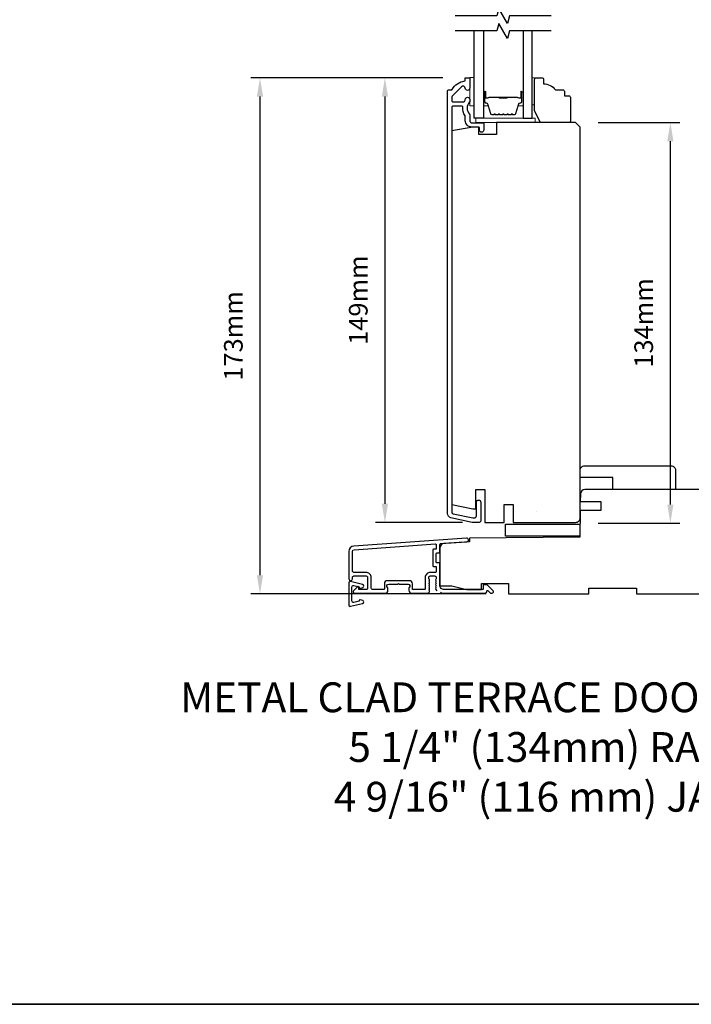
# Model space of a CAD drawing. Extents: x -12785 to 4241, y 1006 to 3623.
# Drawn here: x -11877 to -11652, y 2905 to 3235 of the extents above; entities that cross this region are included whole.
import ezdxf

# ---------------------------------------------------------------- set-up
doc = ezdxf.new("R2010")
doc.units = 0
doc.header["$LTSCALE"] = 250
doc.header["$MEASUREMENT"] = 0
doc.header["$PDMODE"] = 3
doc.header["$PDSIZE"] = -2
doc.layers.get('DEFPOINTS').update_dxf_attribs({"color": 2, "linetype": 'CONTINUOUS'})
for name, color, linetype, lineweight in [('1', 1, 'CONTINUOUS', 13), ('2', 2, 'CONTINUOUS', 25), ('6', 6, 'CONTINUOUS', 5), ('8', 7, 'CONTINUOUS', 35), ('Butal', 9, 'CONTINUOUS', 15), ('Spacer Bar', 1, 'CONTINUOUS', 9), ('TEXT', 7, 'CONTINUOUS', 35), ('Vinyl', 6, 'CONTINUOUS', 15), ('Visible (ANSI)', 7, 'CONTINUOUS', 25), ('Wood', 7, 'CONTINUOUS', 25)]:
    doc.layers.add(name, color=color, linetype=linetype, lineweight=lineweight)
for name, color, linetype in [('3', 3, 'CONTINUOUS'), ('7', 7, 'CONTINUOUS'), ('DRAWING', 4, 'CONTINUOUS'), ('Glass', 6, 'CONTINUOUS')]:
    doc.layers.add(name, color=color, linetype=linetype)
doc.styles.add('Note Text (ISO)', font='tahoma.ttf')
doc.styles.add('ROMANS', font='romans')
doc.dimstyles.new('LWDEC', dxfattribs={"dimscale": 0.075, "dimtxt": 2.5, "dimasz": 2, "dimexe": 1.25, "dimexo": 3, "dimgap": 2, "dimtad": 1, "dimtoh": 1, "dimdec": 4, "dimzin": 11, "dimdsep": 46, "dimlunit": 5, "dimtxsty": 'ROMANS', "dimcen": 0, "dimdle": 1.5, "dimazin": 0, "dimtfac": 1, "dimtdec": 4, "dimtix": 1, "dimtmove": 0, "dimatfit": 3, "dimfxl": 0, "dimfrac": 2, "dimtzin": 0, "dimarcsym": 0})

# ---------------------------------------------------------------- blocks, each defined once
blk = doc.blocks.new('*D147')
at = {"layer": '2', "color": 0, "linetype": 'ByBlock', "lineweight": -2}
for p, q in [((-11683.41, 3200.07), (-11656.03, 3200.07)), ((-11659.15, 3072.04), (-11659.15, 3193.82)), ((-11683.41, 3065.79), (-11656.03, 3065.79))]:
    blk.add_line(p, q, dxfattribs=at)
at = {"layer": '2', "color": 0}
for points in [[(-11660.2, 3193.82), (-11658.11, 3193.82), (-11659.15, 3200.07)], [(-11660.2, 3072.04), (-11658.11, 3072.04), (-11659.15, 3065.79)]]:
    blk.add_solid(points, dxfattribs=at)
at = {"layer": 'DEFPOINTS', "color": 0}
for p in [(-11690.91, 3200.07), (-11659.15, 3200.07), (-11690.91, 3065.79)]:
    blk.add_point(p, dxfattribs=at)
at = {"layer": '2', "color": 0, "insert": (-11667.28, 3132.93), "char_height": 6.25, "attachment_point": 5, "rotation": 90, "style": 'ROMANS'}
blk.add_mtext('134mm', dxfattribs=at)
blk = doc.blocks.new('*D148')
at = {"layer": '2', "color": 0, "linetype": 'ByBlock', "lineweight": -2}
for p, q in [((-11735.41, 3215.07), (-11758, 3215.07)), ((-11754.87, 3208.82), (-11754.87, 3072.32)), ((-11728.91, 3066.07), (-11758, 3066.07))]:
    blk.add_line(p, q, dxfattribs=at)
at = {"layer": '2', "color": 0}
for points in [[(-11755.92, 3208.82), (-11753.83, 3208.82), (-11754.87, 3215.07)], [(-11755.92, 3072.32), (-11753.83, 3072.32), (-11754.87, 3066.07)]]:
    blk.add_solid(points, dxfattribs=at)
at = {"layer": 'DEFPOINTS', "color": 0}
for p in [(-11727.91, 3215.07), (-11754.87, 3066.07), (-11721.41, 3066.07)]:
    blk.add_point(p, dxfattribs=at)
at = {"layer": '2', "color": 0, "insert": (-11763, 3140.57), "char_height": 6.25, "attachment_point": 5, "rotation": 90, "style": 'ROMANS'}
blk.add_mtext('149mm', dxfattribs=at)
blk = doc.blocks.new('*D149')
at = {"layer": '2', "color": 0, "linetype": 'ByBlock', "lineweight": -2}
for p, q in [((-11735.41, 3215.07), (-11799.89, 3215.07)), ((-11796.77, 3208.82), (-11796.77, 3048.32)), ((-11720.96, 3042.07), (-11799.89, 3042.07))]:
    blk.add_line(p, q, dxfattribs=at)
at = {"layer": '2', "color": 0}
for points in [[(-11797.81, 3208.82), (-11795.73, 3208.82), (-11796.77, 3215.07)], [(-11797.81, 3048.32), (-11795.73, 3048.32), (-11796.77, 3042.07)]]:
    blk.add_solid(points, dxfattribs=at)
at = {"layer": 'DEFPOINTS', "color": 0}
for p in [(-11727.91, 3215.07), (-11796.77, 3042.07), (-11713.46, 3042.07)]:
    blk.add_point(p, dxfattribs=at)
at = {"layer": '2', "color": 0, "insert": (-11804.89, 3128.57), "char_height": 6.25, "attachment_point": 5, "rotation": 90, "style": 'ROMANS'}
blk.add_mtext('173mm', dxfattribs=at)

msp = doc.modelspace()

# ---------------------------------------------------------------- linework, layer by layer
at = {"layer": '1', "color": 150, "linetype": 'Continuous'}
msp.add_line((-11703.96, 3069.74), (-11703.97, 3069.74), dxfattribs=at)
at = {"layer": '3'}
for points in [[(-11732.72, 3067.59, -0.354119), (-11733.91, 3069.06), (-11733.91, 3210.57, -0.414214), (-11733.41, 3211.07), (-11732.55, 3211.07, 0.263726), (-11732.34, 3211.19, -0.222462), (-11728.12, 3214.04, 0.369274), (-11727.91, 3214.28), (-11727.91, 3215.07), (-11726.41, 3215.07), (-11726.41, 3211.63, -0.967186), (-11727.91, 3211.58, 0.644317), (-11729.19, 3212.06), (-11732.34, 3208.91, 0.198912), (-11732.41, 3208.73), (-11732.41, 3207.32, 0.414214), (-11732.16, 3207.07), (-11728.4, 3207.07, 0.267623), (-11728.19, 3207.2, -0.023876), (-11727.95, 3207.56, 0.181811), (-11727.91, 3207.73, -1.050812), (-11726.41, 3207.8), (-11726.41, 3207.16, -0.190661), (-11726.48, 3206.99, 0.395706), (-11726.48, 3202.89, -0.190661), (-11726.41, 3202.72), (-11726.41, 3200.72, 0.414214), (-11725.66, 3199.97), (-11721.96, 3199.97, -0.414214), (-11721.71, 3199.72), (-11721.71, 3197.57, -1), (-11723.21, 3197.57), (-11723.21, 3198.32, 0.414214), (-11723.46, 3198.57), (-11725.76, 3198.57, -0.414214), (-11727.91, 3200.72), (-11727.91, 3202.19, 0.155875), (-11727.96, 3202.33, -0.176449), (-11728.78, 3205.3, 0.437869), (-11729.03, 3205.57), (-11732.16, 3205.57, 0.414214), (-11732.41, 3205.32), (-11732.41, 3069.46, 0.354119), (-11732.02, 3068.97), (-11725.41, 3067.57), (-11724.86, 3067.57, 0.414214), (-11724.21, 3068.22), (-11724.21, 3072.82, -1), (-11722.71, 3072.82), (-11722.71, 3066.67, -0.414214), (-11723.31, 3066.07), (-11725.57, 3066.07)], [(-11737.91, 3051.32, -0.414214), (-11737.66, 3051.07), (-11737.66, 3049.57, -0.414214), (-11737.91, 3049.32), (-11739.56, 3049.32, 0.414214), (-11741.36, 3047.52), (-11741.36, 3043.77, -0.414214), (-11741.61, 3043.52), (-11745.41, 3043.52, -0.414214), (-11745.66, 3043.77), (-11745.66, 3045.52, 0.414214), (-11746.66, 3046.52), (-11754.06, 3046.52, 0.414214), (-11755.06, 3045.52), (-11755.06, 3043.77, -0.414214), (-11755.31, 3043.52), (-11758.96, 3043.52, -0.414214), (-11759.46, 3044.02), (-11759.46, 3047.52, 0.414214), (-11761.26, 3049.32), (-11765.26, 3049.32, -0.414214), (-11765.76, 3049.82), (-11765.76, 3056.32, -0.39391), (-11765.2, 3056.92), (-11737.92, 3058.83, -0.434812), (-11737.66, 3058.58), (-11737.66, 3057.29, -0.414214), (-11737.91, 3057.04), (-11738.61, 3057.04, 0.414214), (-11738.86, 3056.79), (-11738.86, 3051.57, 0.414214), (-11738.61, 3051.32)]]:
    msp.add_lwpolyline(points, format="xyb", close=True, dxfattribs=at)
msp.add_lwpolyline([(-11736.22, 3042.63, -0.032488), (-11736.17, 3042.61, 0.117683), (-11734.96, 3042.32), (-11721.34, 3042.32, 0.424236), (-11720.71, 3042.97, -0.68058), (-11720.28, 3043.16), (-11719.52, 3042.39, 0.198912), (-11719.34, 3042.32), (-11718.96, 3042.32, 0.668179), (-11718.6, 3043.17), (-11720.53, 3045.1, 0.198912), (-11720.7, 3045.17), (-11721.71, 3045.17, 0.414214), (-11721.96, 3044.92), (-11721.96, 3043.52), (-11734.96, 3043.52, -0.414214), (-11736.46, 3045.02), (-11736.46, 3052.27, 0.414214), (-11736.71, 3052.52), (-11737.41, 3052.52, -0.414214), (-11737.66, 3052.77), (-11737.66, 3055.59, -0.414214), (-11737.41, 3055.84), (-11736.71, 3055.84, 0.414214), (-11736.46, 3056.09), (-11736.46, 3058.7, -0.39391), (-11736.22, 3058.95), (-11727.41, 3059.56, 1), (-11727.5, 3060.76), (-11765.28, 3058.12, 0.39391), (-11766.96, 3056.32), (-11766.96, 3047.12, 1), (-11765.76, 3047.12), (-11765.76, 3047.62, -0.414214), (-11765.26, 3048.12), (-11761.16, 3048.12, -0.414214), (-11760.66, 3047.62), (-11760.66, 3044.02, -0.414214), (-11761.16, 3043.52), (-11763.41, 3043.52, -0.414214), (-11763.66, 3043.77), (-11763.66, 3044.32, 0.668179), (-11764.08, 3044.5), (-11765.41, 3043.17, 0.668179), (-11765.06, 3042.32), (-11754.86, 3042.32, 0.414214), (-11753.86, 3043.32), (-11753.86, 3044.03, 0.239932), (-11753.96, 3044.24, -0.72633), (-11753.61, 3045.32), (-11750.61, 3045.32), (-11750.36, 3045.57), (-11750.11, 3045.32), (-11747.11, 3045.32, -0.72633), (-11746.75, 3044.24, 0.239932), (-11746.86, 3044.03), (-11746.86, 3043.32, 0.414214), (-11745.86, 3042.32), (-11740.66, 3042.32, 0.213422), (-11740.28, 3042.49), (-11739.97, 3042.84, 0.381966), (-11739.97, 3043.17), (-11740.16, 3043.38), (-11739.97, 3043.59, 0.381966), (-11739.97, 3043.92), (-11740.16, 3044.13), (-11739.97, 3044.34, 0.381966), (-11739.97, 3044.67), (-11740.16, 3044.88), (-11739.97, 3045.09, 0.381966), (-11739.97, 3045.42), (-11740.16, 3045.63), (-11739.97, 3045.84, 0.381966), (-11739.97, 3046.17), (-11740.16, 3046.38), (-11739.97, 3046.59, 0.381966), (-11739.97, 3046.92), (-11740.16, 3047.13), (-11740.16, 3047.62, -0.414214), (-11739.66, 3048.12), (-11738.16, 3048.12, -0.414214), (-11737.66, 3047.62), (-11737.66, 3047.13), (-11737.84, 3046.92, 0.381966), (-11737.84, 3046.59), (-11737.66, 3046.38), (-11737.84, 3046.17, 0.381966), (-11737.84, 3045.84), (-11737.66, 3045.63), (-11737.84, 3045.42, 0.381966), (-11737.84, 3045.09), (-11737.66, 3044.88), (-11737.84, 3044.67, 0.381966), (-11737.84, 3044.34), (-11737.66, 3044.13), (-11737.84, 3043.92, 0.381966), (-11737.84, 3043.59), (-11737.46, 3043.16)], format="xyb", dxfattribs=at)
at = {"layer": '6'}
for points in [[(-11724.94, 3205.67), (-11724.94, 3215.17), (-11726.44, 3215.17), (-11726.44, 3205.67)], [(-11724.44, 3200.07), (-11704.44, 3200.07), (-11704.44, 3201.57), (-11724.44, 3201.57)]]:
    msp.add_lwpolyline(points, close=True, dxfattribs=at)
at = {"layer": '7', "flags": 128}
for points in [[(-11699.09, 3235.82), (-11713.08, 3235.82), (-11713.75, 3233.32), (-11716.64, 3238.32), (-11717.31, 3235.82), (-11731.29, 3235.82)], [(-11699.09, 3230.82), (-11713.08, 3230.82), (-11713.75, 3228.32), (-11716.64, 3233.32), (-11717.31, 3230.82), (-11731.29, 3230.82)]]:
    msp.add_lwpolyline(points, dxfattribs=at)
at = {"layer": '8', "linetype": 'Continuous'}
msp.add_lwpolyline([(-12785.02, 3566.1), (-11486.83, 3566.1), (-11486.83, 2904.53), (-12785.02, 2904.53)], close=True, dxfattribs=at)
at = {"layer": 'Butal'}
for points in [[(-11721.84, 3210.13), (-11721.84, 3205.95, 0.414214), (-11721.59, 3205.7), (-11720.27, 3205.7), (-11720.45, 3206.31, 0.329751), (-11720.81, 3206.58), (-11720.93, 3206.58, -0.414214), (-11721.44, 3207.09), (-11721.44, 3210.38), (-11721.59, 3210.38, 0.414214)], [(-11708.54, 3210.13), (-11708.54, 3205.95, -0.414214), (-11708.79, 3205.7), (-11710.12, 3205.7), (-11709.93, 3206.31, -0.329751), (-11709.57, 3206.58), (-11709.45, 3206.58, 0.414214), (-11708.94, 3207.09), (-11708.94, 3210.38), (-11708.79, 3210.38, -0.414214)]]:
    msp.add_lwpolyline(points, format="xyb", close=True, dxfattribs=at)
at = {"layer": 'DRAWING', "color": 4}
msp.add_lwpolyline([(-11762.34, 3045.22), (-11766.46, 3046.21, 0.485251), (-11766.96, 3045.82), (-11766.96, 3038.32, 0.485251), (-11766.46, 3037.93), (-11762.34, 3038.92, 0.777497), (-11762.33, 3039.89), (-11763.14, 3040.11, 0.493145), (-11763.46, 3039.87), (-11763.46, 3039.68), (-11765.34, 3039.23, -0.485251), (-11765.96, 3039.72), (-11765.96, 3044.42, -0.485251), (-11765.34, 3044.91), (-11763.46, 3044.46), (-11763.46, 3044.27, 0.493145), (-11763.14, 3044.03), (-11762.33, 3044.25, 0.777958), (-11762.34, 3045.22)], format="xyb", dxfattribs=at)
at = {"layer": 'Glass', "color": 1}
for points in [[(-11721.84, 3230.82), (-11721.84, 3201.57), (-11724.94, 3201.57), (-11724.94, 3230.82)], [(-11708.54, 3230.82), (-11708.54, 3201.57), (-11705.44, 3201.57), (-11705.44, 3230.82)]]:
    msp.add_lwpolyline(points, dxfattribs=at)
at = {"layer": 'Spacer Bar'}
for points in [[(-11716.37, 3202.7, -0.226277), (-11716.47, 3202.75), (-11716.54, 3202.83, 0.476976), (-11716.74, 3202.83), (-11716.81, 3202.75, -0.226277), (-11716.91, 3202.7), (-11717.82, 3202.7, -0.226277), (-11717.92, 3202.75), (-11717.99, 3202.83, 0.476976), (-11718.19, 3202.83), (-11718.26, 3202.75, -0.226277), (-11718.36, 3202.7), (-11718.98, 3202.7, -0.329751), (-11719.46, 3203.06), (-11720.45, 3206.31, 0.329751), (-11720.82, 3206.59), (-11720.94, 3206.59, -0.414214), (-11721.44, 3207.09), (-11721.44, 3210.38, -1), (-11721.06, 3210.38), (-11721.06, 3208.52, 0.414214), (-11720.91, 3208.37), (-11720.4, 3208.37), (-11720.4, 3208.25), (-11720.88, 3208.25, -0.414214), (-11721.18, 3208.55), (-11721.18, 3210.38, 1), (-11721.33, 3210.38), (-11721.33, 3207.09, 0.414214), (-11720.94, 3206.7), (-11720.82, 3206.7, -0.329751), (-11720.35, 3206.35), (-11719.35, 3203.09, 0.329751), (-11718.98, 3202.82), (-11718.36, 3202.82, 0.226277), (-11718.35, 3202.82), (-11718.28, 3202.91, -0.476976), (-11717.9, 3202.91), (-11717.83, 3202.82, 0.226277), (-11717.82, 3202.82), (-11716.91, 3202.82, 0.226277), (-11716.9, 3202.82), (-11716.83, 3202.91, -0.476976), (-11716.45, 3202.91), (-11716.38, 3202.82, 0.226277), (-11716.37, 3202.82), (-11715.46, 3202.82, 0.256633), (-11715.45, 3202.82), (-11715.38, 3202.91, -0.476976), (-11715.01, 3202.91), (-11714.94, 3202.82, 0.226277), (-11714.93, 3202.82), (-11714.01, 3202.82, 0.256633), (-11714, 3202.82), (-11713.93, 3202.91, -0.476976), (-11713.56, 3202.91), (-11713.49, 3202.82, 0.226277), (-11713.48, 3202.82), (-11712.57, 3202.82, 0.256633), (-11712.55, 3202.82), (-11712.49, 3202.91, -0.476976), (-11712.11, 3202.91), (-11712.04, 3202.82, 0.226277), (-11712.03, 3202.82), (-11711.41, 3202.82, 0.329751), (-11711.04, 3203.09), (-11710.04, 3206.35, -0.329751), (-11709.56, 3206.7), (-11709.44, 3206.7, 0.414214), (-11709.06, 3207.09), (-11709.06, 3210.38, 1), (-11709.21, 3210.38), (-11709.21, 3208.55, -0.414214), (-11709.51, 3208.25), (-11709.99, 3208.25), (-11709.99, 3208.37), (-11709.48, 3208.37, 0.414214), (-11709.33, 3208.52), (-11709.33, 3210.38, -1), (-11708.94, 3210.38), (-11708.94, 3207.09, -0.414214), (-11709.44, 3206.59), (-11709.56, 3206.59, 0.329751), (-11709.93, 3206.31), (-11710.93, 3203.06, -0.329751), (-11711.41, 3202.7), (-11712.03, 3202.7, -0.226277), (-11712.13, 3202.75), (-11712.2, 3202.83, 0.476976), (-11712.4, 3202.83), (-11712.47, 3202.75, -0.226277), (-11712.56, 3202.7), (-11713.48, 3202.7, -0.226277), (-11713.58, 3202.75), (-11713.65, 3202.83, 0.476976), (-11713.84, 3202.83), (-11713.91, 3202.75, -0.226277), (-11714.01, 3202.7), (-11714.93, 3202.7, -0.226277), (-11715.03, 3202.75), (-11715.09, 3202.83, 0.476976), (-11715.29, 3202.83), (-11715.36, 3202.75, -0.226277), (-11715.46, 3202.7)], [(-11720.84, 3208.42), (-11720.21, 3208.42, 0.22907), (-11720.05, 3208.49, -0.224481), (-11719.91, 3208.56), (-11716.63, 3208.56, -0.28964), (-11716.47, 3208.45, 0.272736), (-11716.25, 3208.3), (-11714.14, 3208.3, 0.272736), (-11713.91, 3208.45, -0.28964), (-11713.75, 3208.56), (-11710.47, 3208.56, -0.224481), (-11710.34, 3208.49, 0.22907), (-11710.18, 3208.42), (-11709.54, 3208.42), (-11709.54, 3208.37), (-11710.18, 3208.37, -0.228585), (-11710.38, 3208.46, 0.224481), (-11710.47, 3208.51), (-11713.75, 3208.51, 0.28964), (-11713.87, 3208.43, -0.274141), (-11714.14, 3208.25), (-11716.25, 3208.25, -0.274141), (-11716.52, 3208.43, 0.28964), (-11716.63, 3208.51), (-11719.91, 3208.51, 0.224481), (-11720.01, 3208.46, -0.228585), (-11720.21, 3208.37), (-11720.84, 3208.37)]]:
    msp.add_lwpolyline(points, format="xyb", close=True, dxfattribs=at)
msp.add_lwpolyline([(-11716.63, 3208.51, 0.001885), (-11716.63, 3208.51), (-11719.91, 3208.51, 0.224481), (-11720.01, 3208.46, -0.228585), (-11720.21, 3208.37), (-11720.84, 3208.37), (-11720.84, 3208.42), (-11720.21, 3208.42, 0.22907), (-11720.05, 3208.49, -0.224481), (-11719.91, 3208.56), (-11716.63, 3208.56, 0.214245), (-11716.6, 3208.57, -0.214245), (-11716.46, 3208.63), (-11713.92, 3208.63, -0.214245), (-11713.79, 3208.57, 0.214245), (-11713.75, 3208.56), (-11710.47, 3208.56, -0.224481), (-11710.34, 3208.49, 0.22907), (-11710.18, 3208.42), (-11709.54, 3208.42), (-11709.54, 3208.37), (-11710.18, 3208.37, -0.228585), (-11710.38, 3208.46, 0.224481), (-11710.47, 3208.51), (-11713.75, 3208.51, -0.214245), (-11713.83, 3208.54, 0.214245), (-11713.92, 3208.58), (-11716.46, 3208.58, 0.214245), (-11716.56, 3208.54, -0.214245), (-11716.63, 3208.51)], format="xyb", dxfattribs=at)
at = {"layer": 'Vinyl'}
msp.add_lwpolyline([(-11705.44, 3215.07), (-11704.69, 3215.07), (-11704.69, 3206.07), (-11705.44, 3206.07)], close=True, dxfattribs=at)
at = {"layer": 'Visible (ANSI)'}
msp.add_lwpolyline([(-11714.91, 3072.07), (-11711.91, 3072.07), (-11711.91, 3066.07), (-11690.91, 3066.07, 0.414214), (-11689.41, 3067.57), (-11689.41, 3198.57), (-11690.91, 3200.07), (-11717.41, 3200.07), (-11717.41, 3196.07), (-11723.41, 3196.07), (-11723.41, 3198.57), (-11725.41, 3198.57), (-11732.41, 3197.34), (-11732.41, 3072.06), (-11725.41, 3070.57), (-11724.41, 3070.57), (-11724.41, 3077.07), (-11721.41, 3077.07), (-11721.41, 3066.07), (-11714.91, 3066.07)], format="xyb", close=True, dxfattribs=at)
for points in [[(-11689.41, 3083.57, -0.414214), (-11687.91, 3085.07), (-11658.91, 3085.07, -0.414214), (-11657.41, 3083.57), (-11657.41, 3077.07), (-11678.41, 3077.07), (-11678.41, 3081.07), (-11689.41, 3081.07)], [(-11621.96, 3077.07), (-11655.71, 3077.07), (-11655.71, 3077.07), (-11657.71, 3077.07), (-11657.71, 3077.07), (-11659.71, 3077.07), (-11659.71, 3077.07), (-11687.83, 3077.07, 0.41166), (-11689.33, 3075.58), (-11689.35, 3073.07), (-11682.46, 3073.07), (-11682.46, 3070.07), (-11689.38, 3070.07), (-11689.46, 3061.07), (-11726.46, 3060.75), (-11726.46, 3059.57), (-11735.06, 3058.97, 0.39391), (-11736.46, 3057.47), (-11736.46, 3044.82)]]:
    msp.add_lwpolyline(points, format="xyb", dxfattribs=at)
msp.add_lwpolyline([(-11714.46, 3061.47), (-11714.46, 3065.47), (-11689.46, 3065.47), (-11689.46, 3061.47)], close=True, dxfattribs=at)
msp.add_lwpolyline([(-11736.46, 3052.27), (-11736.46, 3044.82), (-11732.46, 3044.82), (-11727.46, 3043.57), (-11722.46, 3043.57), (-11722.46, 3045.57), (-11713.46, 3045.57), (-11713.46, 3042.07), (-11686.46, 3042.07), (-11686.46, 3044.07), (-11670.46, 3044.07), (-11670.46, 3042.07), (-11638.96, 3042.07)], dxfattribs=at)
at = {"layer": 'Wood'}
msp.add_lwpolyline([(-11694.69, 3210.57), (-11694.69, 3209.07), (-11693.19, 3209.07, -0.414214), (-11692.69, 3208.57), (-11692.69, 3200.57, -0.414214), (-11693.19, 3200.07), (-11702.69, 3200.07), (-11704.69, 3204.07), (-11704.69, 3214.57, -0.414214), (-11704.19, 3215.07), (-11702.19, 3215.07, -0.414214), (-11701.69, 3214.57), (-11701.69, 3213.07, -0.236068), (-11697.69, 3211.07), (-11695.19, 3211.07, -0.414214)], format="xyb", close=True, dxfattribs=at)

# ---------------------------------------------------------------- texts
at = {"layer": 'TEXT', "insert": (-11698.44, 3012.44), "char_height": 10, "width": 321.2273, "attachment_point": 2, "style": 'Note Text (ISO)'}
msp.add_mtext('\\A1;METAL CLAD TERRACE DOOR TRANSOM\\P5 1/4" (134mm) RAILS\\P4 9/16" (116 mm) JAMB', dxfattribs=at)

# ---------------------------------------------------------------- dimensions: what is measured, and where the dimension line sits
at = {"layer": '2'}
for base, p1, p2, picture, middle in [((-11796.77, 3042.07), (-11727.91, 3215.07), (-11713.46, 3042.07), '*D149', (-11804.89, 3128.57)), ((-11754.87, 3066.07), (-11727.91, 3215.07), (-11721.41, 3066.07), '*D148', (-11763, 3140.57)), ((-11659.15, 3200.07), (-11690.91, 3065.79), (-11690.91, 3200.07), '*D147', (-11667.28, 3132.93))]:
    dim = msp.add_linear_dim(base=base, p1=p1, p2=p2, angle=90, dimstyle='LWDEC', override={"dimscale": 2.5, "dimasz": 2.5, "dimdec": 0, "dimlunit": 2, "dimpost": 'mm', "dimtdec": 0, "dimarcsym": 1}, dxfattribs=at)
    dim.commit()
    dim.dimension.update_dxf_attribs({"geometry": picture, "text_midpoint": middle})

doc.saveas('drawing.dxf')
